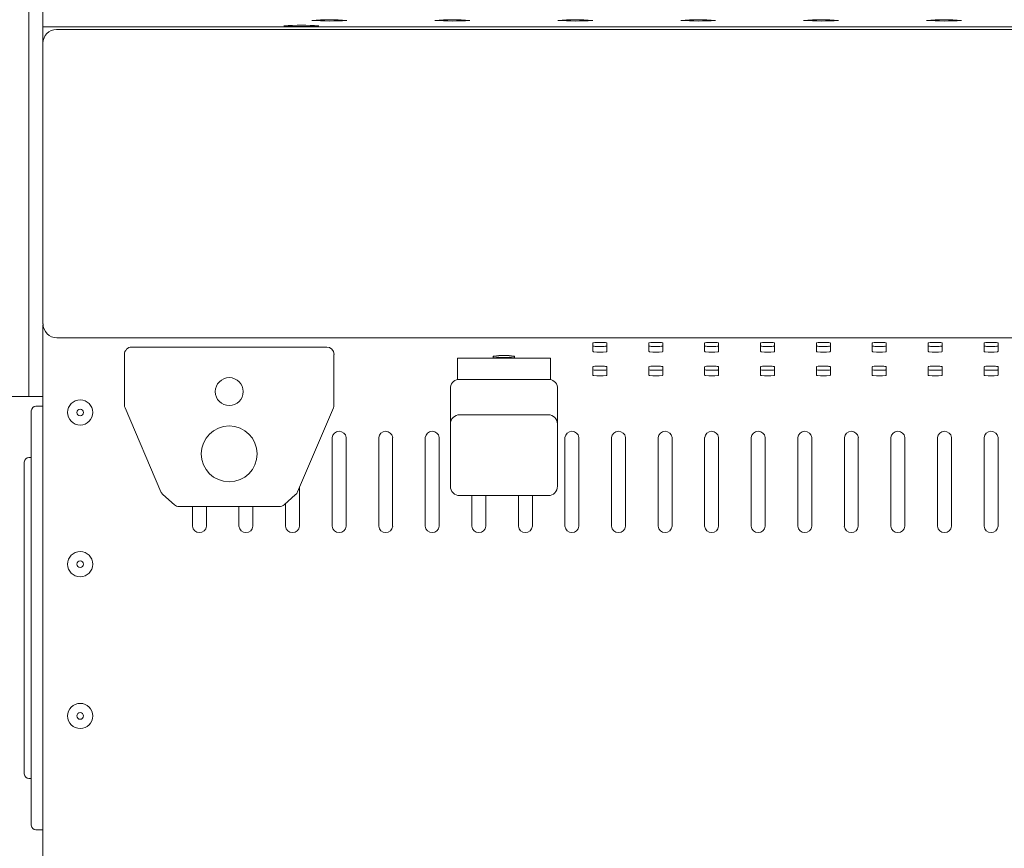
# Model space of a CAD drawing. Units: millimetres. Extents: x -612 to 3044, y -4661 to 6456.
# Drawn here: x 125 to 337, y 2650 to 2828 of the extents above; entities that cross this region are included whole.
import ezdxf

# ---------------------------------------------------------------- set-up
doc = ezdxf.new("R2010")
doc.units = ezdxf.units.MM
doc.header["$LTSCALE"] = 101.6
doc.layers.get('0').update_dxf_attribs({"lineweight": 18})
doc.layers.add('一般', color=7, linetype='Continuous', lineweight=9)

# ---------------------------------------------------------------- blocks, each defined once
blk = doc.blocks.new('グループ-6')
at = {"layer": '一般', "color": 7, "linetype": 'Continuous', "lineweight": 5}
for p, q in [((-1061.89, 1963.57), (-1061.89, 2119.44)), ((-1058.89, 1994.06), (-1058.89, 1921.76)), ((-1058.89, 1985.59), (323.61, 1985.59)), ((-601.89, 1985.02), (-1055.95, 1985.02)), ((-1061.89, 1963.57), (-1061.89, 1906.13)), ((-1058.89, 1804.22), (-1058.89, 1921.54)), ((-1055.89, 1918.78), (-601.89, 1918.78)), ((-1039.81, 1916.79), (-1039.79, 1916.79)), ((-1039.79, 1916.79), (-997.99, 1916.79)), ((-997.99, 1916.79), (-997.96, 1916.79)), ((-940.79, 1915.83), (-940.79, 1917.66)), ((-937.93, 1915.77), (-937.92, 1915.78)), ((-937.79, 1917.66), (-937.79, 1915.83)), ((-928.79, 1915.83), (-928.79, 1917.66)), ((-925.93, 1915.77), (-925.92, 1915.78)), ((-925.79, 1917.66), (-925.79, 1915.83)), ((-916.79, 1915.83), (-916.79, 1917.66)), ((-913.93, 1915.77), (-913.92, 1915.78)), ((-913.79, 1917.66), (-913.79, 1915.83)), ((-904.79, 1915.83), (-904.79, 1917.66)), ((-901.93, 1915.77), (-901.92, 1915.78)), ((-901.79, 1917.66), (-901.79, 1915.83)), ((-892.79, 1915.83), (-892.79, 1917.66)), ((-889.93, 1915.77), (-889.92, 1915.78)), ((-889.79, 1917.66), (-889.79, 1915.83)), ((-880.79, 1915.83), (-880.79, 1917.66)), ((-877.93, 1915.77), (-877.92, 1915.78)), ((-877.79, 1917.66), (-877.79, 1915.83)), ((-868.79, 1915.83), (-868.79, 1917.66)), ((-865.93, 1915.77), (-865.92, 1915.78)), ((-865.79, 1917.66), (-865.79, 1915.83)), ((-856.79, 1915.83), (-856.79, 1917.66)), ((-853.93, 1915.77), (-853.92, 1915.78)), ((-853.79, 1917.66), (-853.79, 1915.83)), ((-1041.39, 1908.28), (-1041.39, 1915.18)), ((-996.39, 1915.2), (-996.39, 1915.18)), ((-996.39, 1915.18), (-996.39, 1908.28)), ((-969.89, 1914.4), (-949.89, 1914.4)), ((-969.89, 1914.4), (-969.89, 1909.77)), ((-962.19, 1914.4), (-962.19, 1914.78)), ((-957.59, 1914.78), (-957.59, 1914.4)), ((-949.89, 1914.4), (-949.89, 1909.77)), ((-940.79, 1910.73), (-940.79, 1912.56)), ((-937.79, 1912.56), (-937.79, 1910.73)), ((-928.79, 1910.73), (-928.79, 1912.56)), ((-925.79, 1912.56), (-925.79, 1910.73)), ((-916.79, 1910.73), (-916.79, 1912.56)), ((-913.79, 1912.56), (-913.79, 1910.73)), ((-904.79, 1910.73), (-904.79, 1912.56)), ((-901.79, 1912.56), (-901.79, 1910.73)), ((-892.79, 1910.73), (-892.79, 1912.56)), ((-889.79, 1912.56), (-889.79, 1910.73)), ((-880.79, 1910.73), (-880.79, 1912.56)), ((-877.79, 1912.56), (-877.79, 1910.73)), ((-868.79, 1910.73), (-868.79, 1912.56)), ((-865.79, 1912.56), (-865.79, 1910.73)), ((-856.79, 1910.73), (-856.79, 1912.56)), ((-853.79, 1912.56), (-853.79, 1910.73)), ((-950.39, 1909.82), (-969.39, 1909.82)), ((-937.93, 1910.67), (-937.92, 1910.68)), ((-925.93, 1910.67), (-925.92, 1910.68)), ((-913.93, 1910.67), (-913.92, 1910.68)), ((-901.93, 1910.67), (-901.92, 1910.68)), ((-889.93, 1910.67), (-889.92, 1910.68)), ((-877.93, 1910.67), (-877.92, 1910.68)), ((-865.93, 1910.67), (-865.92, 1910.68)), ((-853.93, 1910.67), (-853.92, 1910.68)), ((-1041.39, 1908.28), (-1041.39, 1904.37)), ((-996.39, 1904.37), (-996.39, 1908.28)), ((-971.39, 1908.18), (-971.39, 1900.24)), ((-948.39, 1900.24), (-948.39, 1908.18)), ((-1070.02, 1906.13), (-1058.89, 1906.13)), ((-1061.39, 1903.08), (-1061.39, 1824.08)), ((-1060.39, 1904.08), (-1058.89, 1904.08)), ((-1033.56, 1885.68), (-1041.26, 1903.74)), ((-996.51, 1903.74), (-1004.21, 1885.68)), ((-969.39, 1902.24), (-950.39, 1902.24)), ((-971.39, 1900.75), (-971.39, 1886.85)), ((-948.39, 1886.87), (-948.39, 1900.41)), ((-996.79, 1878.29), (-996.79, 1897.33)), ((-993.79, 1897.37), (-993.79, 1878.29)), ((-986.79, 1878.29), (-986.79, 1897.33)), ((-983.79, 1897.37), (-983.79, 1878.29)), ((-976.79, 1878.29), (-976.79, 1897.33)), ((-973.79, 1897.37), (-973.79, 1878.29)), ((-946.79, 1878.29), (-946.79, 1897.33)), ((-943.79, 1897.37), (-943.79, 1878.29)), ((-936.79, 1878.29), (-936.79, 1897.33)), ((-933.79, 1897.37), (-933.79, 1878.29)), ((-926.79, 1878.29), (-926.79, 1897.33)), ((-923.79, 1897.37), (-923.79, 1878.29)), ((-916.79, 1878.29), (-916.79, 1897.33)), ((-913.79, 1897.37), (-913.79, 1878.29)), ((-906.79, 1878.29), (-906.79, 1897.33)), ((-903.79, 1897.37), (-903.79, 1878.29)), ((-896.79, 1878.29), (-896.79, 1897.33)), ((-893.79, 1897.37), (-893.79, 1878.29)), ((-886.79, 1878.29), (-886.79, 1897.33)), ((-883.79, 1897.37), (-883.79, 1878.29)), ((-876.79, 1878.29), (-876.79, 1897.33)), ((-873.79, 1897.37), (-873.79, 1878.29)), ((-866.79, 1878.29), (-866.79, 1897.33)), ((-863.79, 1897.37), (-863.79, 1878.29)), ((-856.79, 1878.29), (-856.79, 1897.33)), ((-853.79, 1897.37), (-853.79, 1878.29)), ((-1061.39, 1893.08), (-1061.89, 1893.08)), ((-1062.89, 1892.08), (-1062.89, 1825.08)), ((-1003.79, 1886.67), (-1003.79, 1878.29)), ((-1030.67, 1882.91), (-1033.14, 1885.09)), ((-1004.63, 1885.09), (-1007.1, 1882.91)), ((-969.39, 1884.87), (-950.39, 1884.87)), ((-966.79, 1878.29), (-966.79, 1884.87)), ((-963.79, 1884.87), (-963.79, 1878.29)), ((-956.79, 1878.29), (-956.79, 1884.87)), ((-953.79, 1884.87), (-953.79, 1878.29)), ((-1029.61, 1882.5), (-1008.17, 1882.5)), ((-1026.79, 1878.29), (-1026.79, 1882.5)), ((-1023.79, 1882.5), (-1023.79, 1878.29)), ((-1016.79, 1878.29), (-1016.79, 1882.5)), ((-1013.79, 1882.5), (-1013.79, 1878.29)), ((-1006.79, 1878.29), (-1006.79, 1883.18)), ((-1061.89, 1824.08), (-1061.39, 1824.08)), ((-1061.39, 1814.08), (-1061.39, 1824.08)), ((-1060.39, 1813.08), (-1058.89, 1813.08))]:
    blk.add_line(p, q, dxfattribs=at)
for centre, radius in [((-1018.89, 1907.22), 3), ((-1050.89, 1902.74), 2.7), ((-1050.89, 1902.74), 0.712), ((-1018.89, 1893.83), 6), ((-1050.89, 1870.14), 2.7), ((-1050.89, 1870.14), 0.712), ((-1050.89, 1837.54), 2.7), ((-1050.89, 1837.54), 0.712)]:
    blk.add_circle(centre, radius, dxfattribs=at)
for centre, radius, start, end in [((-1003.39, 1932.11), 53.79, 86.0024, 93.9976), ((-1003.39, 2039.44), 53.79, 266.0024, 273.9976), ((-997.42, 1934.34), 52.75, 85.8865, 94.0371), ((-997.35, 2041.62), 54.8, 266.0391, 273.8845), ((-971.02, 1934.34), 52.75, 85.8865, 94.0371), ((-970.95, 2041.62), 54.8, 266.0391, 273.8845), ((-944.62, 1934.34), 52.75, 85.8865, 94.0371), ((-944.55, 2041.62), 54.8, 266.0391, 273.8845), ((-918.22, 1934.34), 52.75, 85.8865, 94.0371), ((-918.15, 2041.62), 54.8, 266.0391, 273.8845), ((-891.82, 1934.34), 52.75, 85.8865, 94.0371), ((-891.75, 2041.62), 54.8, 266.0391, 273.8845), ((-865.42, 1934.34), 52.75, 85.8865, 94.0371), ((-865.35, 2041.62), 54.8, 266.0391, 273.8845), ((-1055.9, 1982.03), 2.99, 91.0392, 179.7968), ((-1055.89, 1921.77), 2.99, 179.8222, 270.1087), ((-1039.79, 1915.19), 1.6, 90.8362, 180.6518), ((-997.99, 1915.18), 1.61, 0.7594, 88.7589), ((-940.77, 1917.66), 0.0136, 120.0277, 177.5233), ((-940.76, 1917.03), 0.0244, 191.8164, 232.4358), ((-940.76, 1915.84), 0.025, 192.2735, 232.1404), ((-940.71, 1917.59), 0.107, 109.7011, 129.353), ((-940.64, 1917.26), 0.279, 240.3761, 255.0118), ((-940.7, 1915.94), 0.144, 236.7392, 252.7014), ((-940.6, 1917.34), 0.382, 100.5462, 112.4326), ((-940.51, 1916.5), 0.734, 251.9241, 264.0846), ((-939.79, 1922.2), 5.3, 259.9982, 269.6209), ((-939.91, 1913.08), 4.69, 92.0974, 99.3458), ((-939.29, 1927.91), 12.22, 263.9348, 276.3954), ((-939.23, 1901.44), 16.35, 89.852, 92.9714), ((-939.26, 1926.04), 9.15, 266.428, 273.572), ((-939.37, 1901.46), 16.33, 86.2239, 89.3761), ((-938.98, 1925.19), 8.29, 272.0325, 276.062), ((-938.5, 1914.5), 3.27, 78.9748, 86.4488), ((-938.29, 1918.93), 2, 275.3675, 282.3272), ((-937.98, 1916.16), 0.39, 277.9752, 293.72), ((-937.95, 1917.39), 0.326, 62.2834, 76.0667), ((-937.91, 1917.19), 0.211, 283.1846, 305.885), ((-937.88, 1915.94), 0.142, 293.6943, 303.1386), ((-937.81, 1917.66), 0.0246, 11.851, 60.3685), ((-937.81, 1915.84), 0.0287, 300.089, 327.5203), ((-937.8, 1917.03), 0.0126, 314.3104, 359.4008), ((-937.8, 1915.83), 0.0117, 331.1978, 0.1555), ((-928.77, 1917.66), 0.0136, 120.0277, 177.5233), ((-928.76, 1917.03), 0.0244, 191.8164, 232.4358), ((-928.76, 1915.84), 0.025, 192.2735, 232.1404), ((-928.71, 1917.59), 0.107, 109.7011, 129.353), ((-928.64, 1917.26), 0.279, 240.3761, 255.0118), ((-928.7, 1915.94), 0.144, 236.7392, 252.7014), ((-928.6, 1917.34), 0.382, 100.5462, 112.4326), ((-928.51, 1916.5), 0.734, 251.9241, 264.0846), ((-927.79, 1922.2), 5.3, 259.9982, 269.6209), ((-927.91, 1913.08), 4.69, 92.0974, 99.3458), ((-927.29, 1927.91), 12.22, 263.9348, 276.3954), ((-927.23, 1901.44), 16.35, 89.852, 92.9714), ((-927.26, 1926.04), 9.15, 266.428, 273.572), ((-927.37, 1901.46), 16.33, 86.2239, 89.3761), ((-926.98, 1925.19), 8.29, 272.0325, 276.062), ((-926.5, 1914.5), 3.27, 78.9748, 86.4488), ((-926.29, 1918.93), 2, 275.3675, 282.3272), ((-925.98, 1916.16), 0.39, 277.9752, 293.72), ((-925.95, 1917.39), 0.326, 62.2834, 76.0667), ((-925.91, 1917.19), 0.211, 283.1846, 305.885), ((-925.88, 1915.94), 0.142, 293.6943, 303.1386), ((-925.81, 1917.66), 0.0246, 11.851, 60.3685), ((-925.81, 1915.84), 0.0287, 300.089, 327.5203), ((-925.8, 1917.03), 0.0126, 314.3104, 359.4008), ((-925.8, 1915.83), 0.0117, 331.1978, 0.1555), ((-916.77, 1917.66), 0.0136, 120.0277, 177.5233), ((-916.76, 1917.03), 0.0244, 191.8164, 232.4358), ((-916.76, 1915.84), 0.025, 192.2735, 232.1404), ((-916.71, 1917.59), 0.107, 109.7011, 129.353), ((-916.64, 1917.26), 0.279, 240.3761, 255.0118), ((-916.7, 1915.94), 0.144, 236.7392, 252.7014), ((-916.6, 1917.34), 0.382, 100.5462, 112.4326), ((-916.51, 1916.5), 0.734, 251.9241, 264.0846), ((-915.79, 1922.2), 5.3, 259.9982, 269.6209), ((-915.91, 1913.08), 4.69, 92.0974, 99.3458), ((-915.29, 1927.91), 12.22, 263.9348, 276.3954), ((-915.23, 1901.44), 16.35, 89.852, 92.9714), ((-915.26, 1926.04), 9.15, 266.428, 273.572), ((-915.37, 1901.46), 16.33, 86.2239, 89.3761), ((-914.98, 1925.19), 8.29, 272.0325, 276.062), ((-914.5, 1914.5), 3.27, 78.9748, 86.4488), ((-914.29, 1918.93), 2, 275.3675, 282.3272), ((-913.98, 1916.16), 0.39, 277.9752, 293.72), ((-913.95, 1917.39), 0.326, 62.2834, 76.0667), ((-913.91, 1917.19), 0.211, 283.1846, 305.885), ((-913.88, 1915.94), 0.142, 293.6943, 303.1386), ((-913.81, 1917.66), 0.0246, 11.851, 60.3685), ((-913.81, 1915.84), 0.0287, 300.089, 327.5203), ((-913.8, 1917.03), 0.0126, 314.3104, 359.4008), ((-913.8, 1915.83), 0.0117, 331.1978, 0.1555), ((-904.77, 1917.66), 0.0136, 120.0277, 177.5233), ((-904.76, 1917.03), 0.0244, 191.8164, 232.4358), ((-904.76, 1915.84), 0.025, 192.2735, 232.1404), ((-904.71, 1917.59), 0.107, 109.7011, 129.353), ((-904.64, 1917.26), 0.279, 240.3761, 255.0118), ((-904.7, 1915.94), 0.144, 236.7392, 252.7014), ((-904.6, 1917.34), 0.382, 100.5462, 112.4326), ((-904.51, 1916.5), 0.734, 251.9241, 264.0846), ((-903.79, 1922.2), 5.3, 259.9982, 269.6209), ((-903.91, 1913.08), 4.69, 92.0974, 99.3458), ((-903.29, 1927.91), 12.22, 263.9348, 276.3954), ((-903.23, 1901.44), 16.35, 89.852, 92.9714), ((-903.26, 1926.04), 9.15, 266.428, 273.572), ((-903.37, 1901.46), 16.33, 86.2239, 89.3761), ((-902.98, 1925.19), 8.29, 272.0325, 276.062), ((-902.5, 1914.5), 3.27, 78.9748, 86.4488), ((-902.29, 1918.93), 2, 275.3675, 282.3272), ((-901.98, 1916.16), 0.39, 277.9752, 293.72), ((-901.95, 1917.39), 0.326, 62.2834, 76.0667), ((-901.91, 1917.19), 0.211, 283.1846, 305.885), ((-901.88, 1915.94), 0.142, 293.6943, 303.1386), ((-901.81, 1917.66), 0.0246, 11.851, 60.3685), ((-901.81, 1915.84), 0.0287, 300.089, 327.5203), ((-901.8, 1917.03), 0.0126, 314.3104, 359.4008), ((-901.8, 1915.83), 0.0117, 331.1978, 0.1555), ((-892.77, 1917.66), 0.0136, 120.0277, 177.5233), ((-892.76, 1917.03), 0.0244, 191.8164, 232.4358), ((-892.76, 1915.84), 0.025, 192.2735, 232.1404), ((-892.71, 1917.59), 0.107, 109.7011, 129.353), ((-892.64, 1917.26), 0.279, 240.3761, 255.0118), ((-892.7, 1915.94), 0.144, 236.7392, 252.7014), ((-892.6, 1917.34), 0.382, 100.5462, 112.4326), ((-892.51, 1916.5), 0.734, 251.9241, 264.0846), ((-891.79, 1922.2), 5.3, 259.9982, 269.6209), ((-891.91, 1913.08), 4.69, 92.0974, 99.3458), ((-891.29, 1927.91), 12.22, 263.9348, 276.3954), ((-891.23, 1901.44), 16.35, 89.852, 92.9714), ((-891.26, 1926.04), 9.15, 266.428, 273.572), ((-891.37, 1901.46), 16.33, 86.2239, 89.3761), ((-890.98, 1925.19), 8.29, 272.0325, 276.062), ((-890.5, 1914.5), 3.27, 78.9748, 86.4488), ((-890.29, 1918.93), 2, 275.3675, 282.3272), ((-889.98, 1916.16), 0.39, 277.9752, 293.72), ((-889.95, 1917.39), 0.326, 62.2834, 76.0667), ((-889.91, 1917.19), 0.211, 283.1846, 305.885), ((-889.88, 1915.94), 0.142, 293.6943, 303.1386), ((-889.81, 1917.66), 0.0246, 11.851, 60.3685), ((-889.81, 1915.84), 0.0287, 300.089, 327.5203), ((-889.8, 1917.03), 0.0126, 314.3104, 359.4008), ((-889.8, 1915.83), 0.0117, 331.1978, 0.1555), ((-880.77, 1917.66), 0.0136, 120.0277, 177.5233), ((-880.76, 1917.03), 0.0244, 191.8164, 232.4358), ((-880.76, 1915.84), 0.025, 192.2735, 232.1404), ((-880.71, 1917.59), 0.107, 109.7011, 129.353), ((-880.64, 1917.26), 0.279, 240.3761, 255.0118), ((-880.7, 1915.94), 0.144, 236.7392, 252.7014), ((-880.6, 1917.34), 0.382, 100.5462, 112.4326), ((-880.51, 1916.5), 0.734, 251.9241, 264.0846), ((-879.79, 1922.2), 5.3, 259.9982, 269.6209), ((-879.91, 1913.08), 4.69, 92.0974, 99.3458), ((-879.29, 1927.91), 12.22, 263.9348, 276.3954), ((-879.23, 1901.44), 16.35, 89.852, 92.9714), ((-879.26, 1926.04), 9.15, 266.428, 273.572), ((-879.37, 1901.46), 16.33, 86.2239, 89.3761), ((-878.98, 1925.19), 8.29, 272.0325, 276.062), ((-878.5, 1914.5), 3.27, 78.9748, 86.4488), ((-878.29, 1918.93), 2, 275.3675, 282.3272), ((-877.98, 1916.16), 0.39, 277.9752, 293.72), ((-877.95, 1917.39), 0.326, 62.2834, 76.0667), ((-877.91, 1917.19), 0.211, 283.1846, 305.885), ((-877.88, 1915.94), 0.142, 293.6943, 303.1386), ((-877.81, 1917.66), 0.0246, 11.851, 60.3685), ((-877.81, 1915.84), 0.0287, 300.089, 327.5203), ((-877.8, 1917.03), 0.0126, 314.3104, 359.4008), ((-877.8, 1915.83), 0.0117, 331.1978, 0.1555), ((-868.77, 1917.66), 0.0136, 120.0277, 177.5233), ((-868.76, 1917.03), 0.0244, 191.8164, 232.4358), ((-868.76, 1915.84), 0.025, 192.2735, 232.1404), ((-868.71, 1917.59), 0.107, 109.7011, 129.353), ((-868.64, 1917.26), 0.279, 240.3761, 255.0118), ((-868.7, 1915.94), 0.144, 236.7392, 252.7014), ((-868.6, 1917.34), 0.382, 100.5462, 112.4326), ((-868.51, 1916.5), 0.734, 251.9241, 264.0846), ((-867.79, 1922.2), 5.3, 259.9982, 269.6209), ((-867.91, 1913.08), 4.69, 92.0974, 99.3458), ((-867.29, 1927.91), 12.22, 263.9348, 276.3954), ((-867.23, 1901.44), 16.35, 89.852, 92.9714), ((-867.26, 1926.04), 9.15, 266.428, 273.572), ((-867.37, 1901.46), 16.33, 86.2239, 89.3761), ((-866.98, 1925.19), 8.29, 272.0325, 276.062), ((-866.5, 1914.5), 3.27, 78.9748, 86.4488), ((-866.29, 1918.93), 2, 275.3675, 282.3272), ((-865.98, 1916.16), 0.39, 277.9752, 293.72), ((-865.95, 1917.39), 0.326, 62.2834, 76.0667), ((-865.91, 1917.19), 0.211, 283.1846, 305.885), ((-865.88, 1915.94), 0.142, 293.6943, 303.1386), ((-865.81, 1917.66), 0.0246, 11.851, 60.3685), ((-865.81, 1915.84), 0.0287, 300.089, 327.5203), ((-865.8, 1917.03), 0.0126, 314.3104, 359.4008), ((-865.8, 1915.83), 0.0117, 331.1978, 0.1555), ((-856.77, 1917.66), 0.0136, 120.0277, 177.5233), ((-856.76, 1917.03), 0.0244, 191.8164, 232.4358), ((-856.76, 1915.84), 0.025, 192.2735, 232.1404), ((-856.71, 1917.59), 0.107, 109.7011, 129.353), ((-856.64, 1917.26), 0.279, 240.3761, 255.0118), ((-856.7, 1915.94), 0.144, 236.7392, 252.7014), ((-856.6, 1917.34), 0.382, 100.5462, 112.4326), ((-856.51, 1916.5), 0.734, 251.9241, 264.0846), ((-855.79, 1922.2), 5.3, 259.9982, 269.6209), ((-855.91, 1913.08), 4.69, 92.0974, 99.3458), ((-855.29, 1927.91), 12.22, 263.9348, 276.3954), ((-855.23, 1901.44), 16.35, 89.852, 92.9714), ((-855.26, 1926.04), 9.15, 266.428, 273.572), ((-855.37, 1901.46), 16.33, 86.2239, 89.3761), ((-854.98, 1925.19), 8.29, 272.0325, 276.062), ((-854.5, 1914.5), 3.27, 78.9748, 86.4488), ((-854.29, 1918.93), 2, 275.3675, 282.3272), ((-853.98, 1916.16), 0.39, 277.9752, 293.72), ((-853.95, 1917.39), 0.326, 62.2834, 76.0667), ((-853.91, 1917.19), 0.211, 283.1846, 305.885), ((-853.88, 1915.94), 0.142, 293.6943, 303.1386), ((-853.81, 1917.66), 0.0246, 11.851, 60.3685), ((-853.81, 1915.84), 0.0287, 300.089, 327.5203), ((-853.8, 1917.03), 0.0126, 314.3104, 359.4008), ((-853.8, 1915.83), 0.0117, 331.1978, 0.1555), ((-962.17, 1914.78), 0.0211, 125.1613, 179.1464), ((-962.14, 1914.77), 0.0465, 195.8711, 240.7692), ((-961.97, 1914.47), 0.389, 103.7885, 122.3177), ((-961.93, 1915.23), 0.549, 244.3139, 255.6729), ((-960.12, 1901.48), 13.51, 89.0059, 98.2636), ((-960.05, 1929.01), 14.46, 262.0153, 270.6659), ((-959.65, 1901.48), 13.51, 81.7364, 90.9941), ((-959.72, 1929.01), 14.46, 269.3341, 277.9847), ((-957.8, 1914.47), 0.389, 57.6823, 76.2115), ((-957.85, 1915.23), 0.549, 284.3271, 295.6861), ((-957.63, 1914.77), 0.0465, 299.2308, 344.1289), ((-957.61, 1914.78), 0.0211, 0.8536, 54.8387), ((-940.77, 1912.56), 0.0136, 120.0277, 177.5233), ((-940.76, 1911.93), 0.0244, 191.8164, 232.4358), ((-940.71, 1912.49), 0.107, 109.7011, 129.353), ((-940.64, 1912.16), 0.279, 240.3761, 255.0118), ((-940.6, 1912.24), 0.382, 100.5462, 112.4326), ((-939.79, 1917.1), 5.3, 259.9982, 269.6209), ((-939.91, 1907.98), 4.69, 92.0974, 99.3458), ((-939.23, 1896.34), 16.35, 89.852, 92.9714), ((-939.26, 1920.94), 9.15, 266.428, 273.572), ((-939.37, 1896.36), 16.33, 86.2239, 89.3761), ((-938.98, 1920.09), 8.29, 272.0325, 276.062), ((-938.5, 1909.4), 3.27, 78.9748, 86.4488), ((-938.29, 1913.83), 2, 275.3675, 282.3272), ((-937.95, 1912.29), 0.326, 62.2834, 76.0667), ((-937.91, 1912.09), 0.211, 283.1846, 305.885), ((-937.81, 1912.56), 0.0246, 11.851, 60.3685), ((-937.8, 1911.93), 0.0126, 314.3104, 359.4008), ((-928.77, 1912.56), 0.0136, 120.0277, 177.5233), ((-928.76, 1911.93), 0.0244, 191.8164, 232.4358), ((-928.71, 1912.49), 0.107, 109.7011, 129.353), ((-928.64, 1912.16), 0.279, 240.3761, 255.0118), ((-928.6, 1912.24), 0.382, 100.5462, 112.4326), ((-927.79, 1917.1), 5.3, 259.9982, 269.6209), ((-927.91, 1907.98), 4.69, 92.0974, 99.3458), ((-927.23, 1896.34), 16.35, 89.852, 92.9714), ((-927.26, 1920.94), 9.15, 266.428, 273.572), ((-927.37, 1896.36), 16.33, 86.2239, 89.3761), ((-926.98, 1920.09), 8.29, 272.0325, 276.062), ((-926.5, 1909.4), 3.27, 78.9748, 86.4488), ((-926.29, 1913.83), 2, 275.3675, 282.3272), ((-925.95, 1912.29), 0.326, 62.2834, 76.0667), ((-925.91, 1912.09), 0.211, 283.1846, 305.885), ((-925.81, 1912.56), 0.0246, 11.851, 60.3685), ((-925.8, 1911.93), 0.0126, 314.3104, 359.4008), ((-916.77, 1912.56), 0.0136, 120.0277, 177.5233), ((-916.76, 1911.93), 0.0244, 191.8164, 232.4358), ((-916.71, 1912.49), 0.107, 109.7011, 129.353), ((-916.64, 1912.16), 0.279, 240.3761, 255.0118), ((-916.6, 1912.24), 0.382, 100.5462, 112.4326), ((-915.79, 1917.1), 5.3, 259.9982, 269.6209), ((-915.91, 1907.98), 4.69, 92.0974, 99.3458), ((-915.23, 1896.34), 16.35, 89.852, 92.9714), ((-915.26, 1920.94), 9.15, 266.428, 273.572), ((-915.37, 1896.36), 16.33, 86.2239, 89.3761), ((-914.98, 1920.09), 8.29, 272.0325, 276.062), ((-914.5, 1909.4), 3.27, 78.9748, 86.4488), ((-914.29, 1913.83), 2, 275.3675, 282.3272), ((-913.95, 1912.29), 0.326, 62.2834, 76.0667), ((-913.91, 1912.09), 0.211, 283.1846, 305.885), ((-913.81, 1912.56), 0.0246, 11.851, 60.3685), ((-913.8, 1911.93), 0.0126, 314.3104, 359.4008), ((-904.77, 1912.56), 0.0136, 120.0277, 177.5233), ((-904.76, 1911.93), 0.0244, 191.8164, 232.4358), ((-904.71, 1912.49), 0.107, 109.7011, 129.353), ((-904.64, 1912.16), 0.279, 240.3761, 255.0118), ((-904.6, 1912.24), 0.382, 100.5462, 112.4326), ((-903.79, 1917.1), 5.3, 259.9982, 269.6209), ((-903.91, 1907.98), 4.69, 92.0974, 99.3458), ((-903.23, 1896.34), 16.35, 89.852, 92.9714), ((-903.26, 1920.94), 9.15, 266.428, 273.572), ((-903.37, 1896.36), 16.33, 86.2239, 89.3761), ((-902.98, 1920.09), 8.29, 272.0325, 276.062), ((-902.5, 1909.4), 3.27, 78.9748, 86.4488), ((-902.29, 1913.83), 2, 275.3675, 282.3272), ((-901.95, 1912.29), 0.326, 62.2834, 76.0667), ((-901.91, 1912.09), 0.211, 283.1846, 305.885), ((-901.81, 1912.56), 0.0246, 11.851, 60.3685), ((-901.8, 1911.93), 0.0126, 314.3104, 359.4008), ((-892.77, 1912.56), 0.0136, 120.0277, 177.5233), ((-892.76, 1911.93), 0.0244, 191.8164, 232.4358), ((-892.71, 1912.49), 0.107, 109.7011, 129.353), ((-892.64, 1912.16), 0.279, 240.3761, 255.0118), ((-892.6, 1912.24), 0.382, 100.5462, 112.4326), ((-891.79, 1917.1), 5.3, 259.9982, 269.6209), ((-891.91, 1907.98), 4.69, 92.0974, 99.3458), ((-891.23, 1896.34), 16.35, 89.852, 92.9714), ((-891.26, 1920.94), 9.15, 266.428, 273.572), ((-891.37, 1896.36), 16.33, 86.2239, 89.3761), ((-890.98, 1920.09), 8.29, 272.0325, 276.062), ((-890.5, 1909.4), 3.27, 78.9748, 86.4488), ((-890.29, 1913.83), 2, 275.3675, 282.3272), ((-889.95, 1912.29), 0.326, 62.2834, 76.0667), ((-889.91, 1912.09), 0.211, 283.1846, 305.885), ((-889.81, 1912.56), 0.0246, 11.851, 60.3685), ((-889.8, 1911.93), 0.0126, 314.3104, 359.4008), ((-880.77, 1912.56), 0.0136, 120.0277, 177.5233), ((-880.76, 1911.93), 0.0244, 191.8164, 232.4358), ((-880.71, 1912.49), 0.107, 109.7011, 129.353), ((-880.64, 1912.16), 0.279, 240.3761, 255.0118), ((-880.6, 1912.24), 0.382, 100.5462, 112.4326), ((-879.79, 1917.1), 5.3, 259.9982, 269.6209), ((-879.91, 1907.98), 4.69, 92.0974, 99.3458), ((-879.23, 1896.34), 16.35, 89.852, 92.9714), ((-879.26, 1920.94), 9.15, 266.428, 273.572), ((-879.37, 1896.36), 16.33, 86.2239, 89.3761), ((-878.98, 1920.09), 8.29, 272.0325, 276.062), ((-878.5, 1909.4), 3.27, 78.9748, 86.4488), ((-878.29, 1913.83), 2, 275.3675, 282.3272), ((-877.95, 1912.29), 0.326, 62.2834, 76.0667), ((-877.91, 1912.09), 0.211, 283.1846, 305.885), ((-877.81, 1912.56), 0.0246, 11.851, 60.3685), ((-877.8, 1911.93), 0.0126, 314.3104, 359.4008), ((-868.77, 1912.56), 0.0136, 120.0277, 177.5233), ((-868.76, 1911.93), 0.0244, 191.8164, 232.4358), ((-868.71, 1912.49), 0.107, 109.7011, 129.353), ((-868.64, 1912.16), 0.279, 240.3761, 255.0118), ((-868.6, 1912.24), 0.382, 100.5462, 112.4326), ((-867.79, 1917.1), 5.3, 259.9982, 269.6209), ((-867.91, 1907.98), 4.69, 92.0974, 99.3458), ((-867.23, 1896.34), 16.35, 89.852, 92.9714), ((-867.26, 1920.94), 9.15, 266.428, 273.572), ((-867.37, 1896.36), 16.33, 86.2239, 89.3761), ((-866.98, 1920.09), 8.29, 272.0325, 276.062), ((-866.5, 1909.4), 3.27, 78.9748, 86.4488), ((-866.29, 1913.83), 2, 275.3675, 282.3272), ((-865.95, 1912.29), 0.326, 62.2834, 76.0667), ((-865.91, 1912.09), 0.211, 283.1846, 305.885), ((-865.81, 1912.56), 0.0246, 11.851, 60.3685), ((-865.8, 1911.93), 0.0126, 314.3104, 359.4008), ((-856.77, 1912.56), 0.0136, 120.0277, 177.5233), ((-856.76, 1911.93), 0.0244, 191.8164, 232.4358), ((-856.71, 1912.49), 0.107, 109.7011, 129.353), ((-856.64, 1912.16), 0.279, 240.3761, 255.0118), ((-856.6, 1912.24), 0.382, 100.5462, 112.4326), ((-855.79, 1917.1), 5.3, 259.9982, 269.6209), ((-855.91, 1907.98), 4.69, 92.0974, 99.3458), ((-855.23, 1896.34), 16.35, 89.852, 92.9714), ((-855.26, 1920.94), 9.15, 266.428, 273.572), ((-855.37, 1896.36), 16.33, 86.2239, 89.3761), ((-854.98, 1920.09), 8.29, 272.0325, 276.062), ((-854.5, 1909.4), 3.27, 78.9748, 86.4488), ((-854.29, 1913.83), 2, 275.3675, 282.3272), ((-853.95, 1912.29), 0.326, 62.2834, 76.0667), ((-853.91, 1912.09), 0.211, 283.1846, 305.885), ((-853.81, 1912.56), 0.0246, 11.851, 60.3685), ((-853.8, 1911.93), 0.0126, 314.3104, 359.4008), ((-969.49, 1907.91), 1.91, 86.7468, 171.8986), ((-950.29, 1907.9), 1.92, 8.3972, 92.9574), ((-940.76, 1910.74), 0.025, 192.2735, 232.1404), ((-940.7, 1910.84), 0.144, 236.7392, 252.7014), ((-940.51, 1911.4), 0.734, 251.9241, 264.0846), ((-939.29, 1922.81), 12.22, 263.9348, 276.3954), ((-937.98, 1911.06), 0.39, 277.9752, 293.72), ((-937.88, 1910.84), 0.142, 293.6943, 303.1386), ((-937.81, 1910.74), 0.0287, 300.089, 327.5203), ((-937.8, 1910.73), 0.0117, 331.1978, 0.1555), ((-928.76, 1910.74), 0.025, 192.2735, 232.1404), ((-928.7, 1910.84), 0.144, 236.7392, 252.7014), ((-928.51, 1911.4), 0.734, 251.9241, 264.0846), ((-927.29, 1922.81), 12.22, 263.9348, 276.3954), ((-925.98, 1911.06), 0.39, 277.9752, 293.72), ((-925.88, 1910.84), 0.142, 293.6943, 303.1386), ((-925.81, 1910.74), 0.0287, 300.089, 327.5203), ((-925.8, 1910.73), 0.0117, 331.1978, 0.1555), ((-916.76, 1910.74), 0.025, 192.2735, 232.1404), ((-916.7, 1910.84), 0.144, 236.7392, 252.7014), ((-916.51, 1911.4), 0.734, 251.9241, 264.0846), ((-915.29, 1922.81), 12.22, 263.9348, 276.3954), ((-913.98, 1911.06), 0.39, 277.9752, 293.72), ((-913.88, 1910.84), 0.142, 293.6943, 303.1386), ((-913.81, 1910.74), 0.0287, 300.089, 327.5203), ((-913.8, 1910.73), 0.0117, 331.1978, 0.1555), ((-904.76, 1910.74), 0.025, 192.2735, 232.1404), ((-904.7, 1910.84), 0.144, 236.7392, 252.7014), ((-904.51, 1911.4), 0.734, 251.9241, 264.0846), ((-903.29, 1922.81), 12.22, 263.9348, 276.3954), ((-901.98, 1911.06), 0.39, 277.9752, 293.72), ((-901.88, 1910.84), 0.142, 293.6943, 303.1386), ((-901.81, 1910.74), 0.0287, 300.089, 327.5203), ((-901.8, 1910.73), 0.0117, 331.1978, 0.1555), ((-892.76, 1910.74), 0.025, 192.2735, 232.1404), ((-892.7, 1910.84), 0.144, 236.7392, 252.7014), ((-892.51, 1911.4), 0.734, 251.9241, 264.0846), ((-891.29, 1922.81), 12.22, 263.9348, 276.3954), ((-889.98, 1911.06), 0.39, 277.9752, 293.72), ((-889.88, 1910.84), 0.142, 293.6943, 303.1386), ((-889.81, 1910.74), 0.0287, 300.089, 327.5203), ((-889.8, 1910.73), 0.0117, 331.1978, 0.1555), ((-880.76, 1910.74), 0.025, 192.2735, 232.1404), ((-880.7, 1910.84), 0.144, 236.7392, 252.7014), ((-880.51, 1911.4), 0.734, 251.9241, 264.0846), ((-879.29, 1922.81), 12.22, 263.9348, 276.3954), ((-877.98, 1911.06), 0.39, 277.9752, 293.72), ((-877.88, 1910.84), 0.142, 293.6943, 303.1386), ((-877.81, 1910.74), 0.0287, 300.089, 327.5203), ((-877.8, 1910.73), 0.0117, 331.1978, 0.1555), ((-868.76, 1910.74), 0.025, 192.2735, 232.1404), ((-868.7, 1910.84), 0.144, 236.7392, 252.7014), ((-868.51, 1911.4), 0.734, 251.9241, 264.0846), ((-867.29, 1922.81), 12.22, 263.9348, 276.3954), ((-865.98, 1911.06), 0.39, 277.9752, 293.72), ((-865.88, 1910.84), 0.142, 293.6943, 303.1386), ((-865.81, 1910.74), 0.0287, 300.089, 327.5203), ((-865.8, 1910.73), 0.0117, 331.1978, 0.1555), ((-856.76, 1910.74), 0.025, 192.2735, 232.1404), ((-856.7, 1910.84), 0.144, 236.7392, 252.7014), ((-856.51, 1911.4), 0.734, 251.9241, 264.0846), ((-855.29, 1922.81), 12.22, 263.9348, 276.3954), ((-853.98, 1911.06), 0.39, 277.9752, 293.72), ((-853.88, 1910.84), 0.142, 293.6943, 303.1386), ((-853.81, 1910.74), 0.0287, 300.089, 327.5203), ((-853.8, 1910.73), 0.0117, 331.1978, 0.1555), ((-1060.39, 1903.08), 1, 90, 180), ((-1040, 1904.32), 1.38, 178.377, 204.6159), ((-997.97, 1904.36), 1.58, 336.8804, 0.0341), ((-969.39, 1900.24), 2, 90, 180), ((-950.39, 1900.24), 2, 0, 90), ((-995.28, 1897.18), 1.51, 7.3429, 174.2799), ((-985.28, 1897.18), 1.51, 7.3429, 174.2799), ((-975.28, 1897.18), 1.51, 7.3429, 174.2799), ((-945.28, 1897.18), 1.51, 7.3429, 174.2799), ((-935.28, 1897.18), 1.51, 7.3429, 174.2799), ((-925.28, 1897.18), 1.51, 7.3429, 174.2799), ((-915.28, 1897.18), 1.51, 7.3429, 174.2799), ((-905.28, 1897.18), 1.51, 7.3429, 174.2799), ((-895.28, 1897.18), 1.51, 7.3429, 174.2799), ((-885.28, 1897.18), 1.51, 7.3429, 174.2799), ((-875.28, 1897.18), 1.51, 7.3429, 174.2799), ((-865.28, 1897.18), 1.51, 7.3429, 174.2799), ((-855.28, 1897.18), 1.51, 7.3429, 174.2799), ((-1061.89, 1892.08), 1, 90, 180), ((-969.39, 1886.87), 2, 180, 270), ((-950.39, 1886.87), 2, 270, 0), ((-1032.07, 1886.31), 1.62, 203.0342, 228.287), ((-1005.71, 1886.31), 1.63, 311.5457, 336.9214), ((-1029.61, 1884.11), 1.6, 228.4624, 270.0291), ((-1008.16, 1884.1), 1.6, 269.8904, 311.6181), ((-1025.29, 1878.44), 1.51, 185.6278, 354.3722), ((-1015.29, 1878.44), 1.51, 185.6278, 354.3722), ((-1005.29, 1878.44), 1.51, 185.6278, 354.3722), ((-995.29, 1878.44), 1.51, 185.6278, 354.3722), ((-985.29, 1878.44), 1.51, 185.6278, 354.3722), ((-975.29, 1878.44), 1.51, 185.6278, 354.3722), ((-965.29, 1878.44), 1.51, 185.6278, 354.3722), ((-955.29, 1878.44), 1.51, 185.6278, 354.3722), ((-945.29, 1878.44), 1.51, 185.6278, 354.3722), ((-935.29, 1878.44), 1.51, 185.6278, 354.3722), ((-925.29, 1878.44), 1.51, 185.6278, 354.3722), ((-915.29, 1878.44), 1.51, 185.6278, 354.3722), ((-905.29, 1878.44), 1.51, 185.6278, 354.3722), ((-895.29, 1878.44), 1.51, 185.6278, 354.3722), ((-885.29, 1878.44), 1.51, 185.6278, 354.3722), ((-875.29, 1878.44), 1.51, 185.6278, 354.3722), ((-865.29, 1878.44), 1.51, 185.6278, 354.3722), ((-855.29, 1878.44), 1.51, 185.6278, 354.3722), ((-1061.89, 1825.08), 1, 180, 270), ((-1060.39, 1814.08), 1, 180, 270)]:
    blk.add_arc(centre, radius, start, end, dxfattribs=at)

msp = doc.modelspace()

# ---------------------------------------------------------------- block references
at = {"color": 7}
msp.add_blockref('グループ-6', (1189, 841), dxfattribs=at)

doc.saveas('drawing.dxf')
